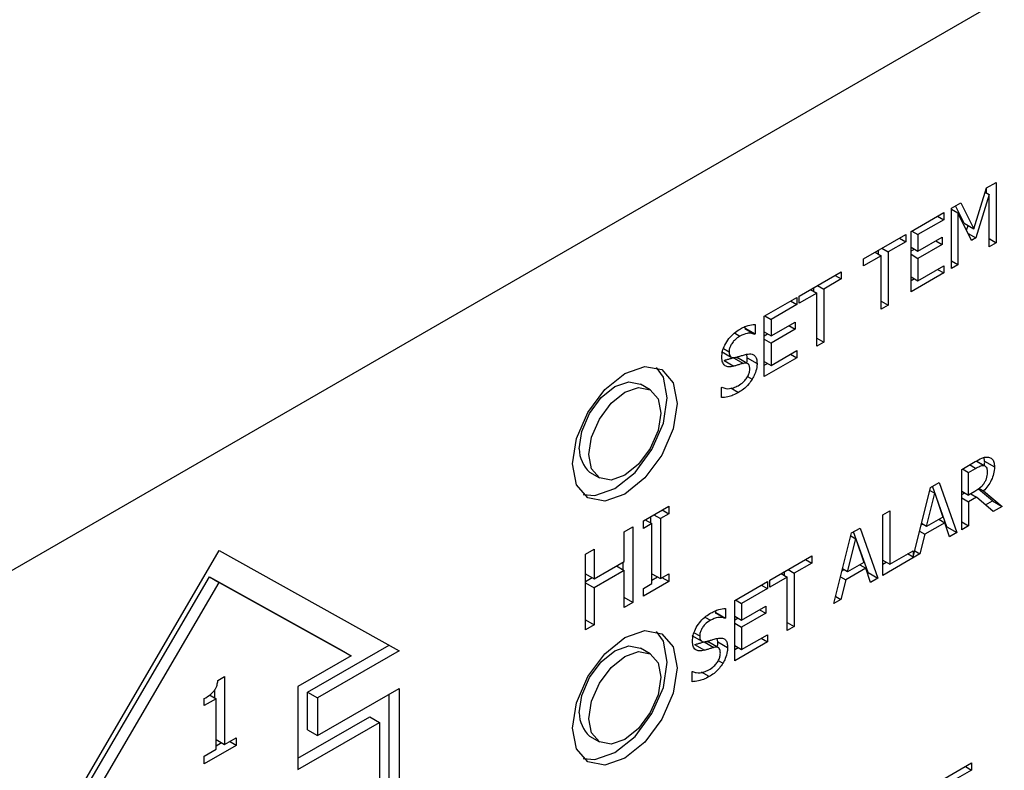
# Model space of a CAD drawing. Units: inches. Extents: x 0 to 118, y 0 to 91.
# Drawn here: x 15 to 16, y 83 to 83 of the extents above; entities that cross this region are included whole.
import ezdxf

# ---------------------------------------------------------------- set-up
doc = ezdxf.new("R2010")
doc.units = ezdxf.units.IN
doc.header["$MEASUREMENT"] = 0

msp = doc.modelspace()

# ---------------------------------------------------------------- linework, layer by layer
at = {"color": 7, "linetype": 'Continuous', "lineweight": 25}
for p, q in [((17.0623, 83.9897), (12.8197, 81.5405)), ((16.101, 83.2402), (16.1115, 83.2462)), ((16.1115, 83.2462), (16.1115, 83.1809)), ((16.0873, 83.196), (16.101, 83.2402)), ((16.0995, 83.2354), (16.1039, 83.2329)), ((16.1008, 83.2346), (16.1008, 83.2397)), ((16.1039, 83.2329), (16.0892, 83.1861)), ((16.1039, 83.1766), (16.1039, 83.2329)), ((16.063, 83.2182), (16.0732, 83.2242)), ((16.063, 83.1529), (16.063, 83.2182)), ((16.063, 83.2173), (16.07, 83.2132)), ((16.0767, 83.2021), (16.0674, 83.2208)), ((16.0732, 83.2242), (16.0873, 83.196)), ((16.0193, 83.1931), (16.0547, 83.2135)), ((16.0547, 83.2058), (16.0268, 83.1897)), ((16.048, 83.2096), (16.0547, 83.2058)), ((16.0547, 83.2135), (16.0547, 83.2058)), ((16.07, 83.2132), (16.07, 83.157)), ((16.0846, 83.1834), (16.07, 83.2132)), ((16.0193, 83.1277), (16.0193, 83.1931)), ((16.0201, 83.1935), (16.0268, 83.1897)), ((16.0767, 83.2021), (16.0873, 83.196)), ((16.0792, 83.1943), (16.0809, 83.1997)), ((15.9681, 83.1635), (16.0136, 83.1897)), ((16.0136, 83.182), (15.9946, 83.1711)), ((16.0069, 83.1859), (16.0136, 83.182)), ((16.0136, 83.1897), (16.0136, 83.182)), ((16.0268, 83.1897), (16.0268, 83.1718)), ((16.0268, 83.1718), (16.0528, 83.1868)), ((16.0461, 83.1829), (16.0528, 83.1791)), ((16.0528, 83.1868), (16.0528, 83.1791)), ((16.081, 83.1908), (16.0892, 83.1861)), ((16.0892, 83.1861), (16.0846, 83.1834)), ((16.1039, 83.1853), (16.1115, 83.1809)), ((15.984, 83.1685), (15.984, 83.1727)), ((15.9879, 83.1749), (15.9946, 83.1711)), ((16.0193, 83.1761), (16.0268, 83.1718)), ((16.0193, 83.172), (16.0229, 83.174)), ((16.0528, 83.1791), (16.0268, 83.164)), ((16.1115, 83.1809), (16.1039, 83.1766)), ((15.9871, 83.1667), (15.9681, 83.1558)), ((15.9681, 83.1558), (15.9681, 83.1635)), ((15.9804, 83.1706), (15.9871, 83.1667)), ((15.9871, 83.1091), (15.9871, 83.1667)), ((15.9946, 83.1711), (15.9946, 83.1135)), ((16.0193, 83.1684), (16.0268, 83.164)), ((16.0268, 83.164), (16.0268, 83.1398)), ((16.07, 83.157), (16.063, 83.161)), ((16.0268, 83.1398), (16.0547, 83.1559)), ((16.048, 83.152), (16.0547, 83.1482)), ((16.0547, 83.1559), (16.0547, 83.1482)), ((16.07, 83.157), (16.063, 83.1529)), ((15.8984, 83.1232), (15.9439, 83.1495)), ((15.9439, 83.1418), (15.9249, 83.1308)), ((15.9372, 83.1456), (15.9439, 83.1418)), ((15.9439, 83.1495), (15.9439, 83.1418)), ((16.0547, 83.1482), (16.0193, 83.1277)), ((16.0193, 83.1441), (16.0268, 83.1398)), ((16.0193, 83.14), (16.0229, 83.1421)), ((15.9107, 83.1303), (15.9174, 83.1265)), ((15.9143, 83.1283), (15.9143, 83.1324)), ((15.9182, 83.1347), (15.9249, 83.1308)), ((15.9249, 83.1308), (15.9249, 83.0732)), ((15.8605, 83.1014), (15.8959, 83.1218)), ((15.8959, 83.1218), (15.8959, 83.1141)), ((15.9174, 83.1265), (15.8984, 83.1155)), ((15.8984, 83.1155), (15.8984, 83.1232)), ((15.9174, 83.0689), (15.9174, 83.1265)), ((15.8959, 83.1141), (15.868, 83.098)), ((15.8892, 83.118), (15.8959, 83.1141)), ((15.9871, 83.1178), (15.9946, 83.1135)), ((15.9946, 83.1135), (15.9871, 83.1091)), ((15.8605, 83.0361), (15.8605, 83.1014)), ((15.8613, 83.1019), (15.868, 83.098)), ((15.868, 83.098), (15.868, 83.0801)), ((15.8395, 83.0881), (15.8401, 83.0884)), ((15.8395, 83.0881), (15.8501, 83.0819)), ((15.8401, 83.0884), (15.8401, 83.0902)), ((15.8401, 83.0884), (15.8507, 83.0822)), ((15.8507, 83.0926), (15.8507, 83.0822)), ((15.868, 83.0801), (15.894, 83.0951)), ((15.894, 83.0874), (15.868, 83.0724)), ((15.8873, 83.0912), (15.894, 83.0874)), ((15.894, 83.0951), (15.894, 83.0874)), ((15.8507, 83.0822), (15.8501, 83.0819)), ((15.8605, 83.0844), (15.868, 83.0801)), ((15.8605, 83.0803), (15.8641, 83.0824)), ((15.8605, 83.0767), (15.868, 83.0724)), ((15.9174, 83.0776), (15.9249, 83.0732)), ((15.868, 83.0724), (15.868, 83.0481)), ((15.9249, 83.0732), (15.9174, 83.0689)), ((15.8143, 83.0633), (15.8249, 83.0572)), ((15.8274, 83.0565), (15.8381, 83.0504)), ((15.843, 83.05), (15.8324, 83.0561)), ((15.8423, 83.0564), (15.8417, 83.0602)), ((15.8423, 83.0564), (15.8529, 83.0503)), ((15.8959, 83.0565), (15.8605, 83.0361)), ((15.868, 83.0481), (15.8959, 83.0642)), ((15.8892, 83.0604), (15.8959, 83.0565)), ((15.8959, 83.0642), (15.8959, 83.0565)), ((15.8172, 83.0535), (15.8278, 83.0474)), ((15.8605, 83.0525), (15.868, 83.0481)), ((15.8605, 83.0483), (15.8641, 83.0504)), ((15.7375, 83.0219), (15.7268, 83.028)), ((15.8144, 83.0243), (15.815, 83.0246)), ((15.8144, 83.0134), (15.8144, 83.0243)), ((16.0989, 82.9445), (16.0982, 82.9485)), ((16.0741, 82.9357), (16.0887, 82.9441)), ((16.0994, 82.9392), (16.0899, 82.9447)), ((16.0989, 82.9445), (16.1095, 82.9384)), ((15.6718, 82.9328), (15.6825, 82.9266)), ((16.0741, 82.8704), (16.0741, 82.9357)), ((16.0751, 82.9363), (16.0816, 82.9325)), ((16.0816, 82.9325), (16.0891, 82.9368)), ((16.0816, 82.9079), (16.0816, 82.9325)), ((16.0215, 82.8406), (16.0404, 82.9162)), ((16.0404, 82.9162), (16.0497, 82.9216)), ((16.0581, 82.8734), (16.0426, 82.9175)), ((16.0497, 82.9216), (16.0687, 82.8673)), ((16.0361, 82.8741), (16.0449, 82.9099)), ((16.0396, 82.9129), (16.0449, 82.9099)), ((16.0449, 82.9099), (16.0536, 82.8842)), ((16.0741, 82.9123), (16.0816, 82.9079)), ((16.0741, 82.9086), (16.0773, 82.9104)), ((16.0882, 82.9118), (16.0816, 82.9079)), ((16.0902, 82.9057), (16.0816, 82.9007)), ((16.084, 82.9093), (16.0902, 82.9057)), ((16.1081, 82.89), (16.0902, 82.9057)), ((16.1073, 82.9018), (16.0922, 82.9144)), ((16.0931, 82.9151), (16.0978, 82.9124)), ((16.0978, 82.9124), (16.1179, 82.8956)), ((15.7302, 82.8802), (15.7576, 82.896)), ((15.7576, 82.896), (15.7576, 82.8877)), ((16.0741, 82.905), (16.0816, 82.9007)), ((16.0816, 82.9007), (16.0816, 82.8747)), ((16.0997, 82.8974), (16.1073, 82.9018)), ((16.1073, 82.9018), (16.1179, 82.8956)), ((16.1179, 82.8956), (16.1081, 82.89)), ((15.738, 82.8777), (15.738, 82.8847)), ((15.7414, 82.8866), (15.7486, 82.8825)), ((15.7576, 82.8877), (15.7486, 82.8825)), ((15.7504, 82.8918), (15.7576, 82.8877)), ((15.9887, 82.8864), (15.9963, 82.8907)), ((15.9887, 82.8211), (15.9887, 82.8864)), ((15.9963, 82.8907), (15.9963, 82.8332)), ((16.0536, 82.8842), (16.0361, 82.8741)), ((15.7093, 82.8681), (15.7187, 82.8735)), ((15.7187, 82.8735), (15.7187, 82.7918)), ((15.7302, 82.8718), (15.7302, 82.8802)), ((15.7392, 82.877), (15.7302, 82.8718)), ((15.732, 82.8812), (15.7392, 82.877)), ((15.7392, 82.8121), (15.7392, 82.877)), ((15.7486, 82.8825), (15.7486, 82.8175)), ((16.0302, 82.8756), (16.032, 82.8765)), ((16.0361, 82.8741), (16.0307, 82.8773)), ((16.0557, 82.878), (16.0341, 82.8655)), ((16.0493, 82.8817), (16.0557, 82.878)), ((16.0608, 82.8627), (16.0557, 82.878)), ((16.0574, 82.8729), (16.0581, 82.8734)), ((16.0581, 82.8734), (16.0687, 82.8673)), ((16.0741, 82.879), (16.0816, 82.8747)), ((16.0816, 82.8747), (16.0741, 82.8704)), ((15.7093, 82.836), (15.7093, 82.8681)), ((15.936, 82.7906), (15.9551, 82.867)), ((15.9542, 82.8637), (15.9595, 82.8606)), ((15.9551, 82.867), (15.9643, 82.8723)), ((15.9728, 82.8241), (15.9573, 82.8682)), ((15.9643, 82.8723), (15.9834, 82.818)), ((16.0285, 82.8687), (16.0341, 82.8655)), ((16.0341, 82.8655), (16.029, 82.8443)), ((16.0687, 82.8673), (16.0608, 82.8627)), ((15.9508, 82.8248), (15.9595, 82.8606)), ((15.9595, 82.8606), (15.9683, 82.8349)), ((15.0771, 82.515), (15.2715, 82.8478)), ((15.2715, 82.8478), (15.466, 82.7395)), ((15.6673, 82.8439), (15.6767, 82.8493)), ((15.6673, 82.7622), (15.6673, 82.8439)), ((15.6767, 82.8493), (15.6767, 82.8173)), ((15.8666, 82.8159), (15.9121, 82.8421)), ((15.9121, 82.8421), (15.9121, 82.8344)), ((16.029, 82.8443), (15.9887, 82.8211)), ((15.9963, 82.8332), (16.0215, 82.8477)), ((16.0215, 82.8406), (16.0154, 82.8442)), ((16.0215, 82.8477), (16.0215, 82.8406)), ((16.0233, 82.8476), (16.029, 82.8443)), ((15.6767, 82.8173), (15.7093, 82.836)), ((15.7009, 82.8312), (15.7093, 82.8264)), ((15.7081, 82.8271), (15.7081, 82.8354)), ((15.9121, 82.8344), (15.8931, 82.8234)), ((15.9054, 82.8383), (15.9121, 82.8344)), ((15.9683, 82.8349), (15.9508, 82.8248)), ((15.9639, 82.8324), (15.9703, 82.8287)), ((15.9887, 82.8375), (15.9963, 82.8332)), ((15.9887, 82.8333), (15.9924, 82.8354)), ((15.6673, 82.8227), (15.6767, 82.8173)), ((15.7093, 82.8264), (15.6767, 82.8076)), ((15.7093, 82.7864), (15.7093, 82.8264)), ((15.7392, 82.8229), (15.7486, 82.8175)), ((15.7486, 82.8175), (15.7576, 82.8227)), ((15.7576, 82.8227), (15.7576, 82.8143)), ((15.8789, 82.823), (15.8856, 82.8191)), ((15.8825, 82.8209), (15.8825, 82.8251)), ((15.8864, 82.8273), (15.8931, 82.8234)), ((15.8931, 82.8234), (15.8931, 82.7659)), ((15.9449, 82.8263), (15.9466, 82.8273)), ((15.9508, 82.8248), (15.9453, 82.828)), ((15.9703, 82.8287), (15.9487, 82.8162)), ((15.9755, 82.8134), (15.9703, 82.8287)), ((15.972, 82.8237), (15.9728, 82.8241)), ((15.9728, 82.8241), (15.9834, 82.818)), ((15.1183, 82.5755), (15.2609, 82.8196)), ((15.1289, 82.5694), (15.2715, 82.8135)), ((15.2609, 82.8196), (15.4036, 82.7402)), ((15.2609, 82.8196), (15.2715, 82.8135)), ((15.2715, 82.8135), (15.4142, 82.7341)), ((15.6673, 82.8144), (15.6745, 82.8186)), ((15.6673, 82.813), (15.6767, 82.8076)), ((15.7576, 82.8143), (15.7302, 82.7985)), ((15.7302, 82.8069), (15.7392, 82.8121)), ((15.7392, 82.816), (15.7453, 82.8194)), ((15.7576, 82.8143), (15.7504, 82.8185)), ((15.8287, 82.794), (15.8641, 82.8145)), ((15.8574, 82.8106), (15.8641, 82.8067)), ((15.8641, 82.8145), (15.8641, 82.8067)), ((15.8856, 82.8191), (15.8666, 82.8082)), ((15.8666, 82.8082), (15.8666, 82.8159)), ((15.8856, 82.7615), (15.8856, 82.8191)), ((15.9432, 82.8194), (15.9487, 82.8162)), ((15.9487, 82.8162), (15.9436, 82.795)), ((15.9834, 82.818), (15.9755, 82.8134)), ((15.6767, 82.8076), (15.6767, 82.7676)), ((15.7302, 82.7985), (15.7302, 82.8069)), ((15.8641, 82.8067), (15.8362, 82.7906)), ((15.7187, 82.7918), (15.7093, 82.7973)), ((15.7187, 82.7918), (15.7093, 82.7864)), ((15.8287, 82.7287), (15.8287, 82.794)), ((15.8295, 82.7945), (15.8362, 82.7906)), ((15.8362, 82.7906), (15.8362, 82.7727)), ((15.9436, 82.795), (15.936, 82.7906)), ((15.9379, 82.7983), (15.9436, 82.795)), ((15.8077, 82.7807), (15.8083, 82.781)), ((15.8077, 82.7807), (15.8183, 82.7746)), ((15.8083, 82.781), (15.8083, 82.7828)), ((15.8083, 82.781), (15.8189, 82.7749)), ((15.8189, 82.7853), (15.8189, 82.7749)), ((15.8362, 82.7727), (15.8622, 82.7877)), ((15.8622, 82.78), (15.8362, 82.765)), ((15.8555, 82.7839), (15.8622, 82.78)), ((15.8622, 82.7877), (15.8622, 82.78)), ((15.6673, 82.7731), (15.6767, 82.7676)), ((15.6767, 82.7676), (15.6673, 82.7622)), ((15.8189, 82.7749), (15.8183, 82.7746)), ((15.8287, 82.7771), (15.8362, 82.7727)), ((15.8287, 82.7729), (15.8323, 82.775)), ((15.8287, 82.7694), (15.8362, 82.765)), ((15.8856, 82.7702), (15.8931, 82.7659)), ((15.8362, 82.765), (15.8362, 82.7408)), ((15.8362, 82.7408), (15.8641, 82.7569)), ((15.8641, 82.7569), (15.8641, 82.7491)), ((15.8931, 82.7659), (15.8856, 82.7615)), ((15.367, 82.6946), (15.4552, 82.7456)), ((15.7825, 82.756), (15.7931, 82.7498)), ((15.7854, 82.7462), (15.796, 82.7401)), ((15.7956, 82.7491), (15.8063, 82.743)), ((15.8112, 82.7427), (15.8006, 82.7488)), ((15.8105, 82.749), (15.8099, 82.7529)), ((15.8105, 82.749), (15.8211, 82.7429)), ((15.8641, 82.7491), (15.8287, 82.7287)), ((15.8574, 82.753), (15.8641, 82.7491)), ((15.466, 82.7395), (15.3776, 82.6885)), ((15.4036, 82.7402), (15.4142, 82.7341)), ((15.7375, 82.7361), (15.7268, 82.7422)), ((15.8287, 82.7451), (15.8362, 82.7408)), ((15.8287, 82.7409), (15.8323, 82.743)), ((15.4142, 82.7341), (15.3564, 82.7008)), ((15.7826, 82.7169), (15.7831, 82.7172)), ((15.7826, 82.706), (15.7826, 82.7169)), ((15.27, 82.7075), (15.2774, 82.7117)), ((15.2774, 82.7117), (15.2774, 82.6381)), ((15.2668, 82.6885), (15.2668, 82.6972)), ((15.3564, 82.7008), (15.3564, 82.611)), ((15.367, 82.6538), (15.367, 82.6946)), ((15.367, 82.6946), (15.3776, 82.6885)), ((15.3776, 82.6477), (15.466, 82.6987)), ((15.4554, 82.464), (15.4554, 82.6926)), ((15.466, 82.6987), (15.466, 82.4578)), ((15.2554, 82.6802), (15.2554, 82.6877)), ((15.2682, 82.6876), (15.2554, 82.6802)), ((15.2612, 82.6917), (15.2682, 82.6876)), ((15.2682, 82.6329), (15.2682, 82.6876)), ((15.3776, 82.6885), (15.3776, 82.6477)), ((15.3564, 82.6232), (15.4342, 82.6681)), ((15.3564, 82.611), (15.4448, 82.662)), ((15.4342, 82.6681), (15.4448, 82.662)), ((15.4448, 82.662), (15.4448, 82.4701)), ((15.367, 82.6538), (15.3776, 82.6477)), ((15.2682, 82.6434), (15.2774, 82.6381)), ((15.2682, 82.6368), (15.274, 82.6401)), ((15.2774, 82.6381), (15.2899, 82.6454)), ((15.2899, 82.637), (15.2827, 82.6412)), ((15.2899, 82.6454), (15.2899, 82.637)), ((15.6718, 82.647), (15.6825, 82.6409)), ((15.2899, 82.637), (15.2554, 82.6171)), ((15.2554, 82.6255), (15.2682, 82.6329)), ((15.2554, 82.6171), (15.2554, 82.6255)), ((16.0494, 82.5977), (16.0848, 82.6182)), ((16.0848, 82.6182), (16.0848, 82.6104)), ((16.0848, 82.6104), (16.0569, 82.5944)), ((16.0781, 82.6143), (16.0848, 82.6104))]:
    msp.add_line(p, q, dxfattribs=at)
at = {"color": 8, "linetype": 'Continuous', "lineweight": 25}
for p, q in [((15.8284, 83.0833), (15.8343, 83.0799)), ((15.8166, 83.0664), (15.8227, 83.0629)), ((15.8427, 83.0363), (15.8477, 83.0334)), ((15.8247, 83.0238), (15.833, 83.019)), ((16.0891, 82.9368), (16.0826, 82.9406)), ((16.0897, 82.9446), (16.0981, 82.9398)), ((15.7966, 82.776), (15.8025, 82.7726)), ((15.7848, 82.759), (15.7909, 82.7555)), ((15.8109, 82.729), (15.8159, 82.7261)), ((15.8012, 82.7116), (15.7929, 82.7164))]:
    msp.add_line(p, q, dxfattribs=at)
at = {"color": 7, "linetype": 'Continuous', "lineweight": 25, "flags": 128}
for points in [[(15.6534, 82.9416), (15.6577, 82.9691), (15.67, 82.9974), (15.6883, 83.0221), (15.71, 83.0396), (15.7316, 83.0471), (15.75, 83.0436), (15.7622, 83.0294), (15.7665, 83.0069), (15.7622, 82.9795), (15.75, 82.9512), (15.7316, 82.9264), (15.71, 82.909), (15.6883, 82.9014), (15.67, 82.905), (15.6577, 82.9191), (15.6534, 82.9416)], [(15.665, 82.9087), (15.6777, 82.9076), (15.6993, 82.9151), (15.721, 82.9325), (15.7393, 82.9573), (15.7516, 82.9856), (15.7559, 83.0131), (15.7516, 83.0356), (15.7443, 83.046)], [(15.6605, 82.958), (15.6634, 82.9768), (15.6718, 82.9963), (15.6845, 83.0133), (15.6993, 83.0253), (15.7142, 83.0305), (15.7268, 83.028)], [(15.6711, 82.9518), (15.674, 82.9707), (15.6825, 82.9902), (15.6951, 83.0072), (15.71, 83.0192), (15.7248, 83.0244), (15.7375, 83.0219), (15.7459, 83.0122), (15.7488, 82.9967), (15.7459, 82.9778), (15.7375, 82.9584), (15.7248, 82.9414), (15.71, 82.9294), (15.6951, 82.9242), (15.6825, 82.9266), (15.674, 82.9363), (15.6711, 82.9518)], [(15.6534, 82.6558), (15.6577, 82.6833), (15.67, 82.7116), (15.6883, 82.7363), (15.71, 82.7538), (15.7316, 82.7613), (15.75, 82.7578), (15.7622, 82.7437), (15.7665, 82.7211), (15.7622, 82.6937), (15.75, 82.6654), (15.7316, 82.6406), (15.71, 82.6232), (15.6883, 82.6156), (15.67, 82.6192), (15.6577, 82.6333), (15.6534, 82.6558)], [(15.665, 82.6229), (15.6777, 82.6218), (15.6993, 82.6293), (15.721, 82.6468), (15.7393, 82.6715), (15.7516, 82.6998), (15.7559, 82.7273), (15.7516, 82.7498), (15.7443, 82.7602)], [(15.6605, 82.6722), (15.6634, 82.6911), (15.6718, 82.7105), (15.6845, 82.7275), (15.6993, 82.7395), (15.7142, 82.7447), (15.7268, 82.7422)], [(15.6711, 82.666), (15.674, 82.6849), (15.6825, 82.7044), (15.6951, 82.7214), (15.71, 82.7334), (15.7248, 82.7386), (15.7375, 82.7361), (15.7459, 82.7264), (15.7488, 82.7109), (15.7459, 82.692), (15.7375, 82.6726), (15.7248, 82.6556), (15.71, 82.6436), (15.6951, 82.6384), (15.6825, 82.6409), (15.674, 82.6506), (15.6711, 82.666)]]:
    msp.add_lwpolyline(points, dxfattribs=at)
at = {"color": 7, "linetype": 'Continuous', "lineweight": 25}
for centre, start, end in [((15.6982, 82.9598), 182.8781, 225.8084), ((15.6982, 82.6741), 182.879, 225.8074)]:
    msp.add_arc(centre, 0.0378, start, end, dxfattribs=at)
for points, knots in [([(15.8148, 83.0575), (15.815, 83.0595), (15.8152, 83.0635), (15.818, 83.0706), (15.8223, 83.0774), (15.8279, 83.0833), (15.8319, 83.0859), (15.8338, 83.0871)], [0, 0, 0, 0, 0.179577, 0.359794, 0.57309, 0.786681, 1, 1, 1, 1]), ([(15.8338, 83.0871), (15.8354, 83.088), (15.8386, 83.0897), (15.8444, 83.092), (15.8482, 83.0924), (15.8507, 83.0926)], [0, 0, 0, 0, 0.275147, 0.550488, 1, 1, 1, 1]), ([(15.8343, 83.0799), (15.8323, 83.0786), (15.8291, 83.0765), (15.8256, 83.072), (15.8236, 83.0683), (15.8227, 83.0652), (15.8227, 83.0635), (15.8227, 83.0629)], [0, 0, 0, 0, 0.37148, 0.571347, 0.736482, 0.90246, 1, 1, 1, 1]), ([(15.8501, 83.0819), (15.8489, 83.0823), (15.8465, 83.0831), (15.8413, 83.0831), (15.8371, 83.0812), (15.8343, 83.0799)], [0, 0, 0, 0, 0.262611, 0.524344, 1, 1, 1, 1]), ([(15.8185, 83.0478), (15.8178, 83.0484), (15.8162, 83.0498), (15.815, 83.0533), (15.8149, 83.0563), (15.8148, 83.0575)], [0, 0, 0, 0, 0.295105, 0.713261, 1, 1, 1, 1]), ([(15.8172, 83.0535), (15.8183, 83.0539), (15.8206, 83.0545), (15.824, 83.0556), (15.8263, 83.0562), (15.8274, 83.0565)], [0, 0, 0, 0, 0.318604, 0.659294, 1, 1, 1, 1]), ([(15.8227, 83.0629), (15.8227, 83.0616), (15.8229, 83.0593), (15.8244, 83.0573), (15.8267, 83.0564), (15.8287, 83.0568), (15.83, 83.057)], [0, 0, 0, 0, 0.2827842, 0.4786902, 0.6737604, 1, 1, 1, 1]), ([(15.8299, 83.0567), (15.8302, 83.0567), (15.8312, 83.0569), (15.8319, 83.0564), (15.8324, 83.0561)], [0, 0, 0, 0, 0.31531, 1, 1, 1, 1]), ([(15.83, 83.057), (15.8312, 83.0573), (15.8335, 83.0579), (15.8374, 83.0592), (15.8401, 83.0599), (15.8416, 83.0603)], [0, 0, 0, 0, 0.297119, 0.594222, 1, 1, 1, 1]), ([(15.8416, 83.0603), (15.8437, 83.0606), (15.8471, 83.061), (15.8506, 83.0589), (15.8526, 83.0554), (15.8528, 83.052), (15.8529, 83.0503)], [0, 0, 0, 0, 0.329352, 0.545703, 0.762103, 1, 1, 1, 1]), ([(15.8416, 83.0508), (15.8416, 83.0509), (15.8423, 83.0529), (15.8423, 83.0547), (15.8423, 83.0564)], [0, 0, 0, 0, 0.051334, 1, 1, 1, 1]), ([(15.8278, 83.0474), (15.8269, 83.0472), (15.8249, 83.0467), (15.8216, 83.0464), (15.8197, 83.0473), (15.8185, 83.0478)], [0, 0, 0, 0, 0.283496, 0.567074, 1, 1, 1, 1]), ([(15.8381, 83.0504), (15.837, 83.0501), (15.8347, 83.0495), (15.8313, 83.0484), (15.829, 83.0477), (15.8278, 83.0474)], [0, 0, 0, 0, 0.318641, 0.659348, 1, 1, 1, 1]), ([(15.8324, 83.0262), (15.8344, 83.0274), (15.8374, 83.0294), (15.8413, 83.0336), (15.8437, 83.0377), (15.8449, 83.0415), (15.845, 83.0435), (15.845, 83.0444)], [0, 0, 0, 0, 0.325179, 0.51658, 0.709398, 0.877906, 1, 1, 1, 1]), ([(15.845, 83.0444), (15.8449, 83.0457), (15.8448, 83.048), (15.8433, 83.05), (15.8411, 83.0509), (15.8392, 83.0506), (15.8381, 83.0504)], [0, 0, 0, 0, 0.302464, 0.500729, 0.698944, 1, 1, 1, 1]), ([(15.8529, 83.0503), (15.8528, 83.0489), (15.8526, 83.0452), (15.8509, 83.0392), (15.8486, 83.0351), (15.8477, 83.0334)], [0, 0, 0, 0, 0.2617711, 0.7003394, 1, 1, 1, 1]), ([(15.8477, 83.0334), (15.8465, 83.0316), (15.8437, 83.0274), (15.8385, 83.0224), (15.8347, 83.0201), (15.833, 83.019)], [0, 0, 0, 0, 0.292696, 0.674724, 1, 1, 1, 1]), ([(15.815, 83.0246), (15.8163, 83.0241), (15.8199, 83.0226), (15.8261, 83.0231), (15.8308, 83.0254), (15.8324, 83.0262)], [0, 0, 0, 0, 0.264768, 0.745348, 1, 1, 1, 1]), ([(15.833, 83.019), (15.8309, 83.0179), (15.827, 83.0157), (15.8207, 83.0138), (15.8167, 83.0135), (15.8144, 83.0134)], [0, 0, 0, 0, 0.319736, 0.608531, 1, 1, 1, 1]), ([(16.0887, 82.9441), (16.0911, 82.9454), (16.0947, 82.9475), (16.0997, 82.9492), (16.1019, 82.9491), (16.1031, 82.949)], [0, 0, 0, 0, 0.483457, 0.735089, 1, 1, 1, 1]), ([(16.1031, 82.949), (16.1044, 82.9485), (16.1069, 82.9477), (16.1092, 82.9438), (16.1094, 82.9402), (16.1095, 82.9384)], [0, 0, 0, 0, 0.332453, 0.66621, 1, 1, 1, 1]), ([(16.0891, 82.9368), (16.0906, 82.9376), (16.0929, 82.9389), (16.096, 82.9399), (16.0974, 82.9398), (16.0981, 82.9398)], [0, 0, 0, 0, 0.483614, 0.736475, 1, 1, 1, 1]), ([(16.1095, 82.9384), (16.1093, 82.9359), (16.1091, 82.9313), (16.1063, 82.924), (16.1025, 82.9176), (16.0993, 82.9142), (16.0978, 82.9124)], [0, 0, 0, 0, 0.284912, 0.524889, 0.763939, 1, 1, 1, 1]), ([(16.0981, 82.9398), (16.0988, 82.9395), (16.1001, 82.9391), (16.1014, 82.9367), (16.1016, 82.9345), (16.1017, 82.9332)], [0, 0, 0, 0, 0.297983, 0.596802, 1, 1, 1, 1]), ([(16.0985, 82.9398), (16.0985, 82.94), (16.099, 82.9417), (16.0989, 82.9432), (16.0989, 82.9445)], [0, 0, 0, 0, 0.125039, 1, 1, 1, 1]), ([(16.1017, 82.9332), (16.1016, 82.9313), (16.1014, 82.9285), (16.1002, 82.9242), (16.099, 82.9221), (16.0984, 82.921)], [0, 0, 0, 0, 0.481959, 0.732179, 1, 1, 1, 1]), ([(16.0984, 82.921), (16.0977, 82.9199), (16.0959, 82.9172), (16.0923, 82.9143), (16.0896, 82.9126), (16.0882, 82.9118)], [0, 0, 0, 0, 0.2694219, 0.6121509, 1, 1, 1, 1]), ([(15.783, 82.7501), (15.7832, 82.7521), (15.7834, 82.7562), (15.7862, 82.7632), (15.7905, 82.77), (15.7961, 82.776), (15.8001, 82.7785), (15.802, 82.7798)], [0, 0, 0, 0, 0.17955, 0.35977, 0.573024, 0.786618, 1, 1, 1, 1]), ([(15.802, 82.7798), (15.8036, 82.7806), (15.8068, 82.7824), (15.8126, 82.7846), (15.8164, 82.785), (15.8189, 82.7853)], [0, 0, 0, 0, 0.275145, 0.5504872, 1, 1, 1, 1]), ([(15.8025, 82.7726), (15.8005, 82.7712), (15.7973, 82.7691), (15.7938, 82.7646), (15.7918, 82.761), (15.7909, 82.7579), (15.7909, 82.7562), (15.7909, 82.7555)], [0, 0, 0, 0, 0.3714603, 0.5713474, 0.7364396, 0.9024123, 1, 1, 1, 1]), ([(15.8183, 82.7746), (15.8171, 82.775), (15.8147, 82.7757), (15.8095, 82.7757), (15.8053, 82.7738), (15.8025, 82.7726)], [0, 0, 0, 0, 0.262659, 0.524412, 1, 1, 1, 1]), ([(15.7867, 82.7404), (15.786, 82.741), (15.7843, 82.7425), (15.7832, 82.746), (15.7831, 82.7489), (15.783, 82.7501)], [0, 0, 0, 0, 0.295149, 0.713314, 1, 1, 1, 1]), ([(15.7854, 82.7462), (15.7865, 82.7465), (15.7888, 82.7471), (15.7922, 82.7482), (15.7945, 82.7488), (15.7956, 82.7491)], [0, 0, 0, 0, 0.3185, 0.659242, 1, 1, 1, 1]), ([(15.7909, 82.7555), (15.7909, 82.7542), (15.7911, 82.752), (15.7926, 82.75), (15.7949, 82.749), (15.7969, 82.7494), (15.7982, 82.7496)], [0, 0, 0, 0, 0.2827955, 0.478652, 0.6737737, 1, 1, 1, 1]), ([(15.7981, 82.7493), (15.7984, 82.7494), (15.7994, 82.7495), (15.8001, 82.749), (15.8006, 82.7487)], [0, 0, 0, 0, 0.3155693, 1, 1, 1, 1]), ([(15.7982, 82.7496), (15.7994, 82.75), (15.8017, 82.7506), (15.8056, 82.7518), (15.8083, 82.7525), (15.8098, 82.7529)], [0, 0, 0, 0, 0.297158, 0.594302, 1, 1, 1, 1]), ([(15.8098, 82.7529), (15.8119, 82.7532), (15.8153, 82.7537), (15.8188, 82.7516), (15.8208, 82.748), (15.821, 82.7447), (15.8211, 82.7429)], [0, 0, 0, 0, 0.329422, 0.545698, 0.762079, 1, 1, 1, 1]), ([(15.8098, 82.7435), (15.8098, 82.7436), (15.8105, 82.7455), (15.8105, 82.7473), (15.8105, 82.749)], [0, 0, 0, 0, 0.051343, 1, 1, 1, 1]), ([(15.796, 82.7401), (15.7951, 82.7398), (15.7931, 82.7394), (15.7898, 82.7391), (15.7879, 82.7399), (15.7867, 82.7404)], [0, 0, 0, 0, 0.283479, 0.567064, 1, 1, 1, 1]), ([(15.8063, 82.743), (15.8052, 82.7427), (15.8029, 82.7421), (15.7995, 82.741), (15.7972, 82.7404), (15.796, 82.7401)], [0, 0, 0, 0, 0.318537, 0.659296, 1, 1, 1, 1]), ([(15.8006, 82.7188), (15.8026, 82.7201), (15.8056, 82.722), (15.8095, 82.7262), (15.8119, 82.7303), (15.8131, 82.7341), (15.8132, 82.7362), (15.8132, 82.737)], [0, 0, 0, 0, 0.325258, 0.516565, 0.709375, 0.877911, 1, 1, 1, 1]), ([(15.8132, 82.737), (15.8131, 82.7384), (15.813, 82.7407), (15.8115, 82.7427), (15.8093, 82.7435), (15.8074, 82.7432), (15.8063, 82.743)], [0, 0, 0, 0, 0.302449, 0.500772, 0.698932, 1, 1, 1, 1]), ([(15.8211, 82.7429), (15.821, 82.7415), (15.8208, 82.7378), (15.8191, 82.7318), (15.8168, 82.7277), (15.8159, 82.7261)], [0, 0, 0, 0, 0.2617535, 0.700431, 1, 1, 1, 1]), ([(15.8159, 82.7261), (15.8147, 82.7242), (15.8119, 82.72), (15.8067, 82.715), (15.8029, 82.7127), (15.8012, 82.7116)], [0, 0, 0, 0, 0.292697, 0.674826, 1, 1, 1, 1]), ([(15.7831, 82.7172), (15.7845, 82.7167), (15.7881, 82.7153), (15.7943, 82.7157), (15.799, 82.718), (15.8006, 82.7188)], [0, 0, 0, 0, 0.264786, 0.745336, 1, 1, 1, 1]), ([(15.2554, 82.6877), (15.2578, 82.6891), (15.2612, 82.6912), (15.2653, 82.6951), (15.2675, 82.6981), (15.2692, 82.7018), (15.2698, 82.705), (15.27, 82.707), (15.27, 82.7075)], [0, 0, 0, 0, 0.355637, 0.509908, 0.631823, 0.754105, 0.936233, 1, 1, 1, 1]), ([(15.8012, 82.7116), (15.7991, 82.7105), (15.7952, 82.7084), (15.7889, 82.7065), (15.7849, 82.7062), (15.7826, 82.706)], [0, 0, 0, 0, 0.319736, 0.608531, 1, 1, 1, 1])]:
    msp.add_open_spline(points, degree=3, knots=knots, dxfattribs=at)

doc.saveas('drawing.dxf')
